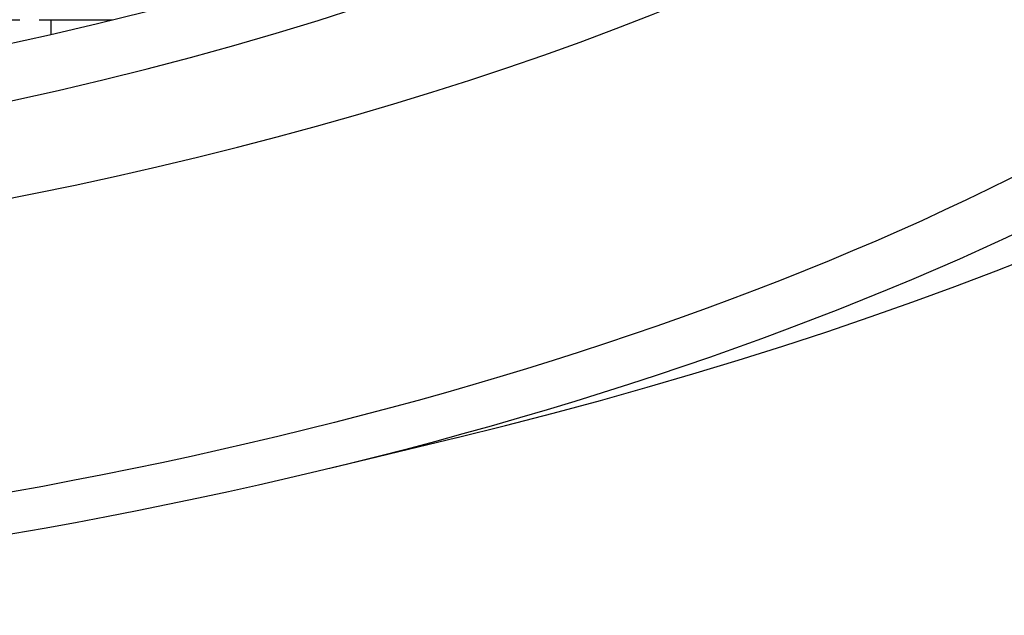
# Model space of a CAD drawing. Units: millimetres. Extents: x -18 to 740, y -18 to 1743.
# Drawn here: x 134 to 138, y 1580 to 1583 of the extents above; entities that cross this region are included whole.
import ezdxf

# ---------------------------------------------------------------- set-up
doc = ezdxf.new("R2010")
doc.units = ezdxf.units.MM
for name, color, linetype in [('$DDT_AUDIT_GENERATED_(D7)', 7, 'Continuous'), ('$DDT_AUDIT_GENERATED_(E1)', 7, 'Continuous'), ('02555038_GEHÄUSE', 7, 'Continuous'), ('Default', 7, 'Continuous')]:
    doc.layers.add(name, color=color, linetype=linetype)

# ---------------------------------------------------------------- blocks, each defined once
blk = doc.blocks.new('SE')
at = {"layer": '$DDT_AUDIT_GENERATED_(D7)', "color": 7, "linetype": 'Continuous'}
for centre, major_axis, start_param, end_param in [((129.335, 1586.7799), (-10.5, 0), 0, 4.344479), ((129.335, 1586.7799), (-11.4, 0), 0, 3.572988), ((129.335, 1587.0472), (10.5, 0), 3.169634, 6.255144)]:
    blk.add_ellipse(centre, major_axis=major_axis, ratio=0.45399, start_param=start_param, end_param=end_param, dxfattribs=at)
at = {"layer": '$DDT_AUDIT_GENERATED_(E1)', "color": 7, "linetype": 'Continuous'}
for p, q in [((132.4518, 1582.8531), (133.8967, 1582.8531)), ((133.9875, 1582.8531), (134.3254, 1582.8531)), ((134.0421, 1582.7861), (134.0421, 1582.8531))]:
    blk.add_line(p, q, dxfattribs=at)
at = {"layer": '02555038_GEHÄUSE', "color": 7, "linetype": 'Continuous'}
blk.add_line((135.3309, 1580.7805), (135.9187, 1580.9227), dxfattribs=at)
blk.add_ellipse((129.335, 1586.5319), major_axis=(-14, 0), ratio=0.45399, start_param=2.06039, end_param=4.332138, dxfattribs=at)
for major_axis in [(-12.75, 0), (12.35, 0)]:
    blk.add_ellipse((129.335, 1585.8889), major_axis=major_axis, ratio=0.45399, dxfattribs=at)

msp = doc.modelspace()

# ---------------------------------------------------------------- block references
at = {"layer": 'Default'}
msp.add_blockref('SE', (0, 0), dxfattribs=at)

doc.saveas('drawing.dxf')
